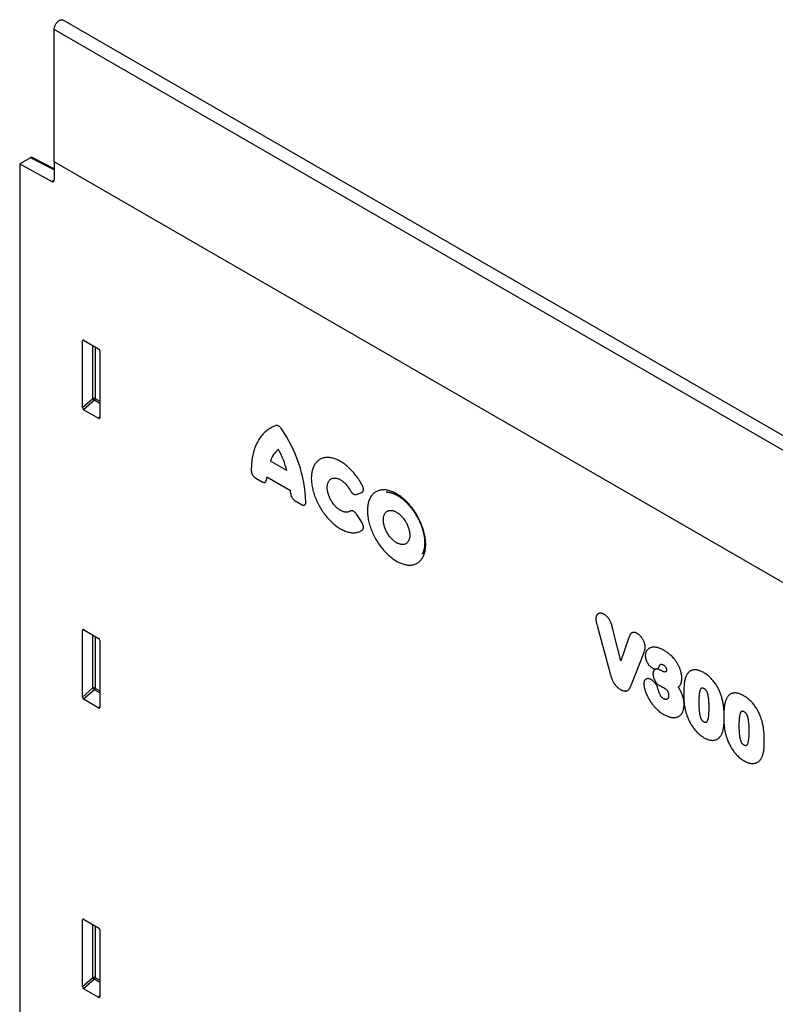
# Model space of a CAD drawing. Units: millimetres. Extents: x 150 to 4200, y 0 to 2920.
# Drawn here: x 622 to 835, y 1252 to 1529 of the extents above; entities that cross this region are included whole.
import ezdxf

# ---------------------------------------------------------------- set-up
doc = ezdxf.new("R2010")
doc.units = ezdxf.units.MM
doc.header["$LTSCALE"] = 10
doc.layers.get('0').update_dxf_attribs({"color": 1})
doc.layers.add('3002582', color=7, linetype='Continuous')

# ---------------------------------------------------------------- blocks, each defined once
blk = doc.blocks.new('1068290-M_003_ISO_view')
for p, q in [((-210.27, 552.16), (-563.83, 756.26)), ((-566.39, 716.3), (-566.39, 753.55)), ((-212.84, 549.45), (-566.39, 753.55)), ((-573.09, 717.44), (-576.12, 715.7)), ((-566.39, 713.97), (-573.09, 717.44)), ((-566.39, 714.28), (-572.61, 717.5)), ((-576.12, 715.7), (-576.12, 372.64)), ((-576.12, 715.7), (-567.08, 710.76)), ((-566.39, 716.3), (-566.39, 711.17)), ((-300.66, 562.9), (-566.39, 716.3)), ((-300.66, 562.9), (-566.39, 716.3)), ((-567.08, 710.76), (-566.39, 711.15)), ((-557.94, 665.9), (-558.44, 665.78)), ((-558.44, 646.96), (-558.44, 665.78)), ((-558.09, 665.98), (-553.84, 663.53)), ((-555.45, 649.53), (-555.45, 664.46)), ((-554.81, 664.09), (-554.81, 649.5)), ((-553.49, 662.93), (-553.49, 644.1)), ((-558.44, 646.96), (-555.45, 649.53)), ((-555.02, 649.01), (-558.1, 646.35)), ((-553.49, 648.12), (-555.02, 649.01)), ((-554.81, 649.5), (-553.49, 648.73)), ((-553.82, 643.87), (-558.1, 646.35)), ((-553.82, 643.87), (-553.49, 644.37)), ((-500.75, 629.22), (-505.38, 631.89)), ((-509.49, 627.04), (-507.75, 626.04)), ((-506.42, 627.43), (-499.71, 623.56)), ((-481.13, 622.47), (-479.63, 623.01)), ((-498.38, 620.62), (-496.64, 619.62)), ((-479.63, 614.63), (-481.13, 616.9)), ((-557.94, 584.24), (-558.44, 584.13)), ((-558.44, 565.3), (-558.44, 584.13)), ((-558.09, 584.33), (-553.84, 581.87)), ((-413.1, 585.13), (-409.84, 573.01)), ((-406.54, 575.57), (-408.75, 584.35)), ((-555.45, 567.87), (-555.45, 582.81)), ((-554.81, 582.44), (-554.81, 567.84)), ((-553.49, 581.27), (-553.49, 562.45)), ((-404.32, 581.87), (-406.54, 575.57)), ((-403.37, 569.28), (-400.05, 577.69)), ((-394.8, 572.61), (-395.18, 572.82)), ((-558.44, 565.3), (-555.45, 567.87)), ((-555.02, 567.35), (-558.1, 564.69)), ((-553.49, 566.47), (-555.02, 567.35)), ((-554.81, 567.84), (-553.49, 567.08)), ((-553.82, 562.22), (-558.1, 564.69)), ((-553.82, 562.22), (-553.49, 562.71)), ((-377.42, 559.66), (-377.42, 559.48)), ((-558.09, 502.68), (-553.84, 500.22)), ((-557.94, 502.59), (-558.44, 502.47)), ((-558.44, 483.65), (-558.44, 502.47)), ((-555.45, 486.22), (-555.45, 501.15)), ((-554.81, 500.78), (-554.81, 486.19)), ((-553.49, 499.62), (-553.49, 480.79)), ((-558.44, 483.65), (-555.45, 486.22)), ((-554.81, 486.19), (-553.49, 485.42)), ((-555.02, 485.7), (-558.1, 483.04)), ((-553.49, 484.82), (-555.02, 485.7)), ((-553.82, 480.57), (-558.1, 483.04)), ((-553.82, 480.57), (-553.49, 481.06))]:
    blk.add_line(p, q)
at = {"flags": 128}
for points in [[(-566.39, 753.55), (-566.39, 753.7), (-566.37, 753.86), (-566.34, 754.02), (-566.31, 754.18), (-566.26, 754.35), (-566.2, 754.51), (-566.13, 754.67), (-566.06, 754.84), (-565.97, 755), (-565.88, 755.15), (-565.78, 755.3), (-565.68, 755.44), (-565.57, 755.58), (-565.45, 755.71), (-565.33, 755.83), (-565.21, 755.94), (-565.08, 756.03), (-564.95, 756.12), (-564.83, 756.19), (-564.7, 756.25), (-564.57, 756.3), (-564.45, 756.33), (-564.33, 756.36), (-564.21, 756.36), (-564.1, 756.35), (-564, 756.33), (-563.9, 756.3), (-563.83, 756.26)], [(-503.87, 641.87), (-504.21, 641.75), (-504.55, 641.61), (-504.88, 641.45), (-505.2, 641.28), (-505.52, 641.1), (-505.83, 640.91), (-506.13, 640.7), (-506.42, 640.48), (-506.7, 640.25), (-506.98, 640), (-507.24, 639.74), (-507.5, 639.47), (-507.75, 639.19), (-507.99, 638.89), (-508.22, 638.59), (-508.44, 638.27), (-508.66, 637.94), (-508.86, 637.59), (-509.05, 637.24), (-509.24, 636.88), (-509.41, 636.5), (-509.57, 636.12), (-509.73, 635.72), (-509.87, 635.32), (-510, 634.91), (-510.12, 634.48), (-510.24, 634.05), (-510.34, 633.6), (-510.43, 633.15), (-510.51, 632.69), (-510.58, 632.23), (-510.64, 631.75), (-510.69, 631.27), (-510.72, 630.77), (-510.75, 630.28), (-510.77, 629.77), (-510.77, 629.26)], [(-479.48, 625.06), (-479.68, 625.42), (-479.89, 625.78), (-480.1, 626.14), (-480.33, 626.49), (-480.55, 626.84), (-480.79, 627.18), (-481.03, 627.51), (-481.28, 627.84), (-481.53, 628.16), (-481.79, 628.47), (-482.05, 628.77), (-482.32, 629.07), (-482.59, 629.35), (-482.86, 629.63), (-483.14, 629.9), (-483.42, 630.16), (-483.71, 630.41), (-484, 630.65), (-484.28, 630.88), (-484.58, 631.09), (-484.87, 631.3), (-485.16, 631.49), (-485.45, 631.67), (-485.75, 631.85), (-486.04, 632), (-486.34, 632.15), (-486.63, 632.28), (-486.92, 632.4), (-487.21, 632.51), (-487.5, 632.6), (-487.78, 632.68), (-488.06, 632.75), (-488.34, 632.81), (-488.62, 632.85), (-488.89, 632.87), (-489.16, 632.89), (-489.42, 632.89), (-489.68, 632.88), (-489.93, 632.85), (-490.18, 632.81), (-490.42, 632.75), (-490.65, 632.69), (-490.88, 632.61), (-491.11, 632.51), (-491.32, 632.41), (-491.53, 632.29), (-491.73, 632.15), (-491.92, 632.01), (-492.11, 631.85), (-492.28, 631.68), (-492.45, 631.5), (-492.61, 631.31), (-492.76, 631.1), (-492.9, 630.88), (-493.03, 630.66), (-493.16, 630.42), (-493.27, 630.17), (-493.37, 629.91), (-493.46, 629.64), (-493.55, 629.37), (-493.62, 629.08), (-493.68, 628.78), (-493.73, 628.48), (-493.78, 628.17), (-493.81, 627.85), (-493.83, 627.52), (-493.84, 627.19), (-493.84, 626.85), (-493.83, 626.5), (-493.81, 626.15), (-493.78, 625.8), (-493.73, 625.44), (-493.68, 625.07), (-493.62, 624.71), (-493.55, 624.34), (-493.46, 623.96), (-493.37, 623.59), (-493.27, 623.21), (-493.16, 622.83), (-493.03, 622.45), (-492.9, 622.07), (-492.76, 621.69), (-492.61, 621.31), (-492.45, 620.94), (-492.28, 620.56), (-492.11, 620.19), (-491.92, 619.82), (-491.73, 619.45), (-491.53, 619.09), (-491.32, 618.73), (-491.11, 618.37), (-490.88, 618.02), (-490.65, 617.68), (-490.42, 617.34), (-490.18, 617), (-489.93, 616.68), (-489.68, 616.36), (-489.42, 616.05), (-489.16, 615.74), (-488.89, 615.45), (-488.62, 615.16), (-488.34, 614.89), (-488.06, 614.62), (-487.78, 614.36), (-487.5, 614.11), (-487.21, 613.87), (-486.92, 613.65), (-486.63, 613.43), (-486.34, 613.23), (-486.04, 613.03), (-485.75, 612.85), (-485.45, 612.68), (-485.16, 612.53), (-484.87, 612.38), (-484.58, 612.25), (-484.28, 612.13), (-484, 612.03), (-483.71, 611.93), (-483.42, 611.85), (-483.14, 611.79), (-482.86, 611.73), (-482.59, 611.7), (-482.32, 611.67), (-482.05, 611.66), (-481.79, 611.66), (-481.53, 611.67), (-481.28, 611.7), (-481.03, 611.74), (-480.79, 611.8), (-480.55, 611.87), (-480.33, 611.95), (-480.1, 612.04), (-479.89, 612.15), (-479.68, 612.27), (-479.48, 612.4)], [(-482.88, 617.76), (-483.02, 617.68), (-483.16, 617.61), (-483.32, 617.55), (-483.48, 617.5), (-483.64, 617.47), (-483.81, 617.46), (-483.99, 617.45), (-484.17, 617.46), (-484.36, 617.49), (-484.54, 617.52), (-484.74, 617.57), (-484.93, 617.64), (-485.13, 617.72), (-485.32, 617.81), (-485.52, 617.91), (-485.72, 618.02), (-485.92, 618.15), (-486.12, 618.29), (-486.31, 618.44), (-486.51, 618.6), (-486.7, 618.77), (-486.89, 618.95), (-487.07, 619.14), (-487.25, 619.34), (-487.43, 619.55), (-487.6, 619.76), (-487.77, 619.99), (-487.92, 620.22), (-488.08, 620.45), (-488.22, 620.69), (-488.36, 620.94), (-488.49, 621.18), (-488.61, 621.43), (-488.73, 621.69), (-488.83, 621.94), (-488.93, 622.2), (-489.02, 622.46), (-489.09, 622.71), (-489.16, 622.97), (-489.22, 623.22), (-489.27, 623.47), (-489.3, 623.72), (-489.33, 623.96), (-489.35, 624.2), (-489.35, 624.43), (-489.35, 624.65), (-489.33, 624.87), (-489.3, 625.09), (-489.27, 625.29), (-489.22, 625.49), (-489.16, 625.67), (-489.09, 625.85), (-489.02, 626.02), (-488.93, 626.17), (-488.83, 626.32), (-488.73, 626.45), (-488.61, 626.57), (-488.49, 626.68), (-488.36, 626.78), (-488.22, 626.87), (-488.08, 626.94), (-487.92, 626.99), (-487.77, 627.04), (-487.6, 627.07), (-487.43, 627.09), (-487.25, 627.09), (-487.07, 627.08), (-486.89, 627.06), (-486.7, 627.02), (-486.51, 626.97), (-486.31, 626.91), (-486.12, 626.84), (-485.92, 626.75), (-485.72, 626.64), (-485.52, 626.53), (-485.32, 626.4), (-485.13, 626.27), (-484.93, 626.12), (-484.74, 625.96), (-484.54, 625.79), (-484.36, 625.6), (-484.17, 625.41), (-483.99, 625.22), (-483.81, 625.01), (-483.64, 624.79), (-483.48, 624.57), (-483.32, 624.34), (-483.16, 624.11), (-483.02, 623.87), (-482.88, 623.62)], [(-461.57, 608.39), (-461.57, 608.73), (-461.59, 609.08), (-461.61, 609.43), (-461.65, 609.79), (-461.7, 610.15), (-461.75, 610.52), (-461.82, 610.88), (-461.9, 611.26), (-461.99, 611.63), (-462.08, 612.01), (-462.19, 612.38), (-462.31, 612.76), (-462.44, 613.14), (-462.57, 613.52), (-462.72, 613.9), (-462.87, 614.28), (-463.03, 614.65), (-463.21, 615.03), (-463.39, 615.4), (-463.57, 615.77), (-463.77, 616.13), (-463.97, 616.49), (-464.19, 616.85), (-464.4, 617.2), (-464.63, 617.55), (-464.86, 617.89), (-465.1, 618.23), (-465.34, 618.56), (-465.59, 618.88), (-465.85, 619.2), (-466.11, 619.5), (-466.37, 619.8), (-466.64, 620.09), (-466.92, 620.38), (-467.19, 620.65), (-467.47, 620.91), (-467.76, 621.16), (-468.04, 621.41), (-468.33, 621.64), (-468.62, 621.86), (-468.91, 622.07), (-469.2, 622.27), (-469.5, 622.46), (-469.79, 622.63), (-470.08, 622.8), (-470.38, 622.95), (-470.67, 623.09), (-470.96, 623.21), (-471.25, 623.33), (-471.54, 623.43), (-471.82, 623.51), (-472.11, 623.59), (-472.39, 623.65), (-472.66, 623.69), (-472.94, 623.73), (-473.21, 623.75), (-473.47, 623.75), (-473.73, 623.75), (-473.99, 623.73), (-474.24, 623.69), (-474.48, 623.64), (-474.72, 623.58), (-474.95, 623.51), (-475.17, 623.42), (-475.39, 623.32), (-475.6, 623.21), (-475.81, 623.08), (-476, 622.94), (-476.19, 622.79), (-476.37, 622.63), (-476.54, 622.45), (-476.71, 622.26), (-476.86, 622.07), (-477.01, 621.85), (-477.14, 621.63), (-477.27, 621.4), (-477.39, 621.16), (-477.49, 620.9), (-477.59, 620.64), (-477.68, 620.37), (-477.76, 620.09), (-477.83, 619.79), (-477.88, 619.49), (-477.93, 619.19), (-477.97, 618.87), (-477.99, 618.55), (-478.01, 618.22), (-478.01, 617.88), (-478.01, 617.54), (-477.99, 617.19), (-477.97, 616.84), (-477.93, 616.48), (-477.88, 616.12), (-477.83, 615.76), (-477.76, 615.39), (-477.68, 615.02), (-477.59, 614.64), (-477.49, 614.27), (-477.39, 613.89), (-477.27, 613.51), (-477.14, 613.13), (-477.01, 612.75), (-476.86, 612.37), (-476.71, 612), (-476.54, 611.62), (-476.37, 611.25), (-476.19, 610.87), (-476, 610.51), (-475.81, 610.14), (-475.6, 609.78), (-475.39, 609.42), (-475.17, 609.07), (-474.95, 608.72), (-474.72, 608.38), (-474.48, 608.04), (-474.24, 607.71), (-473.99, 607.39), (-473.73, 607.08), (-473.47, 606.77), (-473.21, 606.47), (-472.94, 606.18), (-472.66, 605.9), (-472.39, 605.62), (-472.11, 605.36), (-471.82, 605.11), (-471.54, 604.87), (-471.25, 604.63), (-470.96, 604.41), (-470.67, 604.2), (-470.38, 604), (-470.08, 603.81), (-469.79, 603.64), (-469.5, 603.48), (-469.2, 603.32), (-468.91, 603.19), (-468.62, 603.06), (-468.33, 602.95), (-468.04, 602.85), (-467.76, 602.76), (-467.47, 602.69), (-467.19, 602.63), (-466.92, 602.58), (-466.64, 602.55), (-466.37, 602.53), (-466.11, 602.52), (-465.85, 602.53), (-465.59, 602.55), (-465.34, 602.58), (-465.1, 602.63), (-464.86, 602.69), (-464.63, 602.76), (-464.4, 602.85), (-464.19, 602.95), (-463.97, 603.06), (-463.77, 603.19), (-463.57, 603.33), (-463.39, 603.48), (-463.21, 603.64), (-463.03, 603.82), (-462.87, 604.01), (-462.72, 604.21), (-462.57, 604.42), (-462.44, 604.64), (-462.31, 604.87), (-462.19, 605.12), (-462.08, 605.37), (-461.99, 605.63), (-461.9, 605.91), (-461.82, 606.19), (-461.75, 606.48), (-461.7, 606.78), (-461.65, 607.09), (-461.61, 607.4), (-461.59, 607.72), (-461.57, 608.05), (-461.57, 608.39)], [(-466.05, 610.98), (-466.06, 610.75), (-466.08, 610.53), (-466.1, 610.32), (-466.14, 610.12), (-466.19, 609.92), (-466.24, 609.74), (-466.31, 609.56), (-466.39, 609.39), (-466.48, 609.23), (-466.57, 609.09), (-466.68, 608.96), (-466.79, 608.83), (-466.91, 608.72), (-467.05, 608.63), (-467.18, 608.54), (-467.33, 608.47), (-467.48, 608.41), (-467.64, 608.37), (-467.81, 608.34), (-467.98, 608.32), (-468.16, 608.32), (-468.34, 608.33), (-468.52, 608.35), (-468.71, 608.39), (-468.9, 608.44), (-469.1, 608.5), (-469.29, 608.58), (-469.49, 608.67), (-469.69, 608.77), (-469.89, 608.88), (-470.09, 609.01), (-470.28, 609.15), (-470.48, 609.3), (-470.68, 609.46), (-470.87, 609.63), (-471.06, 609.81), (-471.24, 610), (-471.42, 610.2), (-471.6, 610.41), (-471.77, 610.62), (-471.94, 610.85), (-472.1, 611.08), (-472.25, 611.31), (-472.39, 611.55), (-472.53, 611.8), (-472.66, 612.04), (-472.79, 612.29), (-472.9, 612.55), (-473.01, 612.8), (-473.1, 613.06), (-473.19, 613.32), (-473.27, 613.57), (-473.33, 613.83), (-473.39, 614.08), (-473.44, 614.33), (-473.48, 614.58), (-473.5, 614.82), (-473.52, 615.06), (-473.52, 615.29), (-473.52, 615.52), (-473.5, 615.74), (-473.48, 615.95), (-473.44, 616.15), (-473.39, 616.35), (-473.33, 616.54), (-473.27, 616.71), (-473.19, 616.88), (-473.1, 617.04), (-473.01, 617.18), (-472.9, 617.32), (-472.79, 617.44), (-472.66, 617.55), (-472.53, 617.65), (-472.39, 617.73), (-472.25, 617.8), (-472.1, 617.86), (-471.94, 617.9), (-471.77, 617.94), (-471.6, 617.95), (-471.42, 617.96), (-471.24, 617.95), (-471.06, 617.92), (-470.87, 617.89), (-470.68, 617.84), (-470.48, 617.77), (-470.28, 617.7), (-470.09, 617.61), (-469.89, 617.5), (-469.69, 617.39), (-469.49, 617.26), (-469.29, 617.12), (-469.1, 616.97), (-468.9, 616.81), (-468.71, 616.64), (-468.52, 616.46), (-468.34, 616.27), (-468.16, 616.07), (-467.98, 615.86), (-467.81, 615.65), (-467.64, 615.43), (-467.48, 615.2), (-467.33, 614.96), (-467.18, 614.72), (-467.05, 614.48), (-466.91, 614.23), (-466.79, 613.98), (-466.68, 613.72), (-466.57, 613.47), (-466.48, 613.21), (-466.39, 612.95), (-466.31, 612.7), (-466.24, 612.44), (-466.19, 612.19), (-466.14, 611.94), (-466.1, 611.69), (-466.08, 611.45), (-466.06, 611.21), (-466.05, 610.98)]]:
    blk.add_lwpolyline(points, dxfattribs=at)
for centre, radius, start, end in [((-566.82, 711.1), 0.434, 233.0502, 9.5582), ((-555.17, 648.8), 0.782, 62.9112, 111.3061), ((-553.51, 650.72), 2.28, 211.4131, 228.5485), ((-555.59, 649.53), 0.776, 317.3803, 357.2082), ((-534.11, 618.81), 38.78, 2.2841, 34.8021), ((-499.49, 630.13), 6.14, 125.6016, 163.3832), ((-524.34, 623.4), 24.29, 13.8639, 28.8686), ((-494.06, 626.07), 12.43, 173.7325, 177.116), ((-515.82, 621.97), 16.18, 2.771, 5.6093), ((-555.17, 567.15), 0.782, 62.9112, 111.3061), ((-553.51, 569.06), 2.28, 211.4131, 228.5485), ((-555.59, 567.88), 0.776, 317.3803, 357.2082), ((-555.17, 485.49), 0.782, 62.9112, 111.3061), ((-553.51, 487.41), 2.28, 211.4131, 228.5485), ((-555.59, 486.23), 0.776, 317.3803, 357.2082)]:
    blk.add_arc(centre, radius, start, end)
for centre, major_axis, ratio, start_param, end_param in [((-573.09, 716.63), (0.5, 0.867), 0.576993, 0.025938, 0.784969), ((-558.08, 665.56), (-0.258, 0.446), 0.560226, 5.512943, 7.053581), ((-553.85, 663.12), (-0.25, 0.433), 0.595062, 3.942156, 5.482794), ((-558.08, 646.78), (-0.218, 0.463), 0.616456, 0.91829, 2.415633), ((-553.85, 644.34), (-0.245, 0.492), 0.533247, 2.464789, 3.962133), ((-558.08, 583.91), (-0.258, 0.446), 0.560226, 5.512943, 7.053581), ((-553.85, 581.47), (-0.25, 0.433), 0.595062, 3.942156, 5.482794), ((-558.08, 565.13), (-0.218, 0.463), 0.616456, 0.91829, 2.415633), ((-553.85, 562.69), (-0.245, 0.492), 0.533247, 2.464789, 3.962133), ((-558.08, 502.26), (-0.258, 0.446), 0.560226, 5.512943, 7.053581), ((-553.85, 499.81), (-0.25, 0.433), 0.595062, 3.942156, 5.482794), ((-558.08, 483.47), (-0.218, 0.463), 0.616456, 0.91829, 2.415633), ((-553.85, 481.03), (-0.245, 0.492), 0.533247, 2.464789, 3.962133)]:
    blk.add_ellipse(centre, major_axis=major_axis, ratio=ratio, start_param=start_param, end_param=end_param)
for points, knots in [([(-502.26, 640.95), (-502.32, 641.03), (-502.44, 641.2), (-502.64, 641.42), (-502.85, 641.61), (-503.07, 641.76), (-503.28, 641.86), (-503.49, 641.91), (-503.69, 641.92), (-503.81, 641.89), (-503.87, 641.87)], [0, 0, 0, 0, 0.1262281, 0.2523919, 0.3790435, 0.5056642, 0.6255264, 0.7454143, 0.8726739, 1, 1, 1, 1]), ([(-510.77, 629.26), (-510.77, 629.17), (-510.76, 628.99), (-510.71, 628.74), (-510.65, 628.51), (-510.58, 628.32), (-510.48, 628.1), (-510.34, 627.87), (-510.18, 627.63), (-509.99, 627.43), (-509.81, 627.26), (-509.65, 627.13), (-509.54, 627.07), (-509.49, 627.04)], [0, 0, 0, 0, 0.11091, 0.221748, 0.29602, 0.370555, 0.444789, 0.547205, 0.649634, 0.74836, 0.84713, 0.923557, 1, 1, 1, 1]), ([(-507.75, 626.04), (-507.68, 626), (-507.53, 625.92), (-507.34, 625.86), (-507.18, 625.84), (-507.04, 625.85), (-506.91, 625.89), (-506.77, 625.96), (-506.65, 626.09), (-506.56, 626.25), (-506.5, 626.45), (-506.48, 626.61), (-506.47, 626.69)], [0, 0, 0, 0, 0.114342, 0.228614, 0.305155, 0.381966, 0.458472, 0.564791, 0.671126, 0.774535, 0.87799, 1, 1, 1, 1]), ([(-479.63, 623.01), (-479.58, 623.03), (-479.46, 623.08), (-479.34, 623.2), (-479.25, 623.33), (-479.2, 623.46), (-479.15, 623.62), (-479.13, 623.83), (-479.14, 624.07), (-479.19, 624.33), (-479.27, 624.58), (-479.36, 624.83), (-479.44, 624.98), (-479.48, 625.06)], [0, 0, 0, 0, 0.108237, 0.216398, 0.288914, 0.361688, 0.434162, 0.533322, 0.632492, 0.727499, 0.822548, 0.911258, 1, 1, 1, 1]), ([(-499.65, 622.76), (-499.65, 622.67), (-499.63, 622.49), (-499.57, 622.23), (-499.5, 622.01), (-499.42, 621.81), (-499.31, 621.6), (-499.17, 621.37), (-499, 621.15), (-498.81, 620.95), (-498.6, 620.76), (-498.45, 620.67), (-498.38, 620.62)], [0, 0, 0, 0, 0.1143132, 0.2285541, 0.3050803, 0.3818759, 0.4583678, 0.5645792, 0.6708075, 0.7742638, 0.877766, 1, 1, 1, 1]), ([(-482.88, 623.62), (-482.83, 623.53), (-482.72, 623.35), (-482.55, 623.13), (-482.4, 622.95), (-482.25, 622.82), (-482.09, 622.68), (-481.9, 622.56), (-481.69, 622.47), (-481.5, 622.43), (-481.31, 622.42), (-481.19, 622.46), (-481.13, 622.47)], [0, 0, 0, 0, 0.1149742, 0.2298749, 0.3068455, 0.3840874, 0.4610241, 0.5678328, 0.6746601, 0.7789384, 0.883263, 1, 1, 1, 1]), ([(-472.69, 623.16), (-472.64, 623.16), (-472.53, 623.16), (-472.34, 623.14), (-472.12, 623.12), (-471.89, 623.08), (-471.66, 623.03), (-471.42, 622.97), (-471.19, 622.9), (-470.94, 622.82), (-470.7, 622.72), (-470.45, 622.62), (-470.2, 622.5), (-469.95, 622.38), (-469.7, 622.24), (-469.44, 622.09), (-469.19, 621.94), (-468.93, 621.77), (-468.67, 621.59), (-468.42, 621.4), (-468.16, 621.2), (-467.91, 620.99), (-467.65, 620.77), (-467.4, 620.55), (-467.15, 620.31), (-466.9, 620.07), (-466.66, 619.81), (-466.42, 619.55), (-466.18, 619.28), (-465.94, 619.01), (-465.71, 618.72), (-465.48, 618.43), (-465.26, 618.13), (-465.04, 617.83), (-464.83, 617.52), (-464.62, 617.21), (-464.42, 616.89), (-464.23, 616.57), (-464.04, 616.24), (-463.86, 615.91), (-463.68, 615.58), (-463.51, 615.24), (-463.35, 614.9), (-463.2, 614.56), (-463.05, 614.22), (-462.91, 613.88), (-462.78, 613.54), (-462.66, 613.2), (-462.55, 612.85), (-462.44, 612.51), (-462.35, 612.17), (-462.26, 611.84), (-462.18, 611.5), (-462.11, 611.17), (-462.05, 610.84), (-461.99, 610.51), (-461.95, 610.19), (-461.91, 609.88), (-461.88, 609.57), (-461.87, 609.26), (-461.86, 609), (-461.86, 608.85), (-461.86, 608.8)], [0, 0, 0, 0, 0.010184, 0.027492, 0.044664, 0.061727, 0.078702, 0.095609, 0.112464, 0.129282, 0.146073, 0.162848, 0.179614, 0.196377, 0.21314, 0.229909, 0.246685, 0.263472, 0.280272, 0.297084, 0.313911, 0.330752, 0.347608, 0.364478, 0.381362, 0.398259, 0.415169, 0.432091, 0.449024, 0.465968, 0.48292, 0.499881, 0.516849, 0.533824, 0.550803, 0.567787, 0.584774, 0.601764, 0.618754, 0.635745, 0.652734, 0.66972, 0.686704, 0.703682, 0.720656, 0.737622, 0.754581, 0.771532, 0.788472, 0.805402, 0.822321, 0.839227, 0.856119, 0.872998, 0.889861, 0.90671, 0.923542, 0.940358, 0.957159, 0.973944, 0.990714, 1, 1, 1, 1]), ([(-496.64, 619.62), (-496.56, 619.58), (-496.41, 619.5), (-496.22, 619.44), (-496.06, 619.43), (-495.92, 619.43), (-495.79, 619.47), (-495.65, 619.54), (-495.53, 619.67), (-495.44, 619.83), (-495.39, 620.01), (-495.36, 620.18), (-495.36, 620.3), (-495.36, 620.36)], [0, 0, 0, 0, 0.11089, 0.221706, 0.295968, 0.370494, 0.444718, 0.547045, 0.649386, 0.748139, 0.846937, 0.92346, 1, 1, 1, 1]), ([(-481.13, 616.9), (-481.19, 616.98), (-481.31, 617.15), (-481.49, 617.35), (-481.66, 617.51), (-481.81, 617.63), (-481.97, 617.73), (-482.16, 617.82), (-482.36, 617.87), (-482.55, 617.88), (-482.72, 617.85), (-482.82, 617.79), (-482.88, 617.76)], [0, 0, 0, 0, 0.115046, 0.230022, 0.307029, 0.384307, 0.46128, 0.568344, 0.675425, 0.779583, 0.883789, 1, 1, 1, 1]), ([(-479.48, 612.4), (-479.44, 612.44), (-479.34, 612.52), (-479.24, 612.68), (-479.18, 612.83), (-479.15, 612.99), (-479.13, 613.17), (-479.14, 613.4), (-479.19, 613.66), (-479.27, 613.92), (-479.37, 614.17), (-479.49, 614.41), (-479.59, 614.55), (-479.63, 614.63)], [0, 0, 0, 0, 0.1082858, 0.2164987, 0.2890353, 0.36183, 0.4343243, 0.5337361, 0.6331564, 0.7281127, 0.8231109, 0.9115386, 1, 1, 1, 1]), ([(-461.86, 608.8), (-461.86, 608.75), (-461.86, 608.6), (-461.87, 608.36), (-461.88, 608.08), (-461.91, 607.8), (-461.94, 607.54), (-461.99, 607.28), (-462.04, 607.03), (-462.09, 606.79), (-462.16, 606.56), (-462.23, 606.34), (-462.31, 606.13), (-462.4, 605.92), (-462.48, 605.75), (-462.53, 605.66), (-462.55, 605.63)], [0, 0, 0, 0, 0.039929, 0.116162, 0.192346, 0.268504, 0.344654, 0.420814, 0.497012, 0.573286, 0.649678, 0.726244, 0.803045, 0.880157, 0.957668, 1, 1, 1, 1]), ([(-411.25, 588.64), (-411.31, 588.67), (-411.42, 588.73), (-411.62, 588.82), (-411.85, 588.9), (-412.09, 588.95), (-412.32, 588.97), (-412.54, 588.94), (-412.74, 588.88), (-412.93, 588.78), (-413.09, 588.66), (-413.24, 588.5), (-413.35, 588.31), (-413.44, 588.1), (-413.5, 587.87), (-413.53, 587.64), (-413.54, 587.48), (-413.54, 587.42)], [0, 0, 0, 0, 0.04908, 0.098133, 0.17042, 0.242957, 0.315231, 0.38721, 0.459434, 0.531466, 0.603, 0.674722, 0.746207, 0.814081, 0.882208, 0.950129, 1, 1, 1, 1]), ([(-413.54, 587.42), (-413.54, 587.33), (-413.53, 587.16), (-413.5, 586.85), (-413.44, 586.48), (-413.36, 586.1), (-413.27, 585.77), (-413.19, 585.46), (-413.13, 585.25), (-413.1, 585.13)], [0, 0, 0, 0, 0.11932, 0.238553, 0.421733, 0.605019, 0.727026, 0.849066, 1, 1, 1, 1]), ([(-408.75, 584.35), (-408.79, 584.52), (-408.87, 584.85), (-409.01, 585.35), (-409.14, 585.78), (-409.26, 586.13), (-409.37, 586.4), (-409.48, 586.68), (-409.62, 586.94), (-409.76, 587.2), (-409.93, 587.44), (-410.1, 587.67), (-410.29, 587.88), (-410.49, 588.08), (-410.68, 588.25), (-410.88, 588.39), (-411.06, 588.52), (-411.19, 588.6), (-411.25, 588.64)], [0, 0, 0, 0, 0.101426, 0.202853, 0.304183, 0.359929, 0.415801, 0.471529, 0.527078, 0.581311, 0.635729, 0.689962, 0.743923, 0.798029, 0.852018, 0.901283, 0.950641, 1, 1, 1, 1]), ([(-401.88, 583.23), (-401.94, 583.26), (-402.05, 583.32), (-402.24, 583.41), (-402.45, 583.49), (-402.69, 583.55), (-402.92, 583.57), (-403.14, 583.55), (-403.35, 583.47), (-403.54, 583.37), (-403.71, 583.22), (-403.85, 583.04), (-403.97, 582.8), (-404.09, 582.52), (-404.2, 582.2), (-404.28, 581.98), (-404.32, 581.87)], [0, 0, 0, 0, 0.045001, 0.089974, 0.154455, 0.219129, 0.283571, 0.355083, 0.426963, 0.498636, 0.569984, 0.641605, 0.713033, 0.808655, 0.904326, 1, 1, 1, 1]), ([(-399.63, 579.43), (-399.64, 579.55), (-399.65, 579.77), (-399.71, 580.1), (-399.8, 580.43), (-399.91, 580.76), (-400.05, 581.08), (-400.2, 581.4), (-400.39, 581.72), (-400.6, 582.03), (-400.83, 582.32), (-401.07, 582.6), (-401.33, 582.84), (-401.55, 583.02), (-401.74, 583.14), (-401.83, 583.2), (-401.88, 583.23)], [0, 0, 0, 0, 0.085189, 0.15867, 0.232472, 0.306039, 0.379467, 0.453099, 0.526477, 0.604814, 0.683149, 0.761117, 0.839367, 0.917308, 0.958643, 1, 1, 1, 1]), ([(-400.05, 577.69), (-400.01, 577.79), (-399.95, 577.97), (-399.85, 578.21), (-399.78, 578.44), (-399.71, 578.68), (-399.66, 578.94), (-399.64, 579.19), (-399.63, 579.36), (-399.63, 579.43)], [0, 0, 0, 0, 0.192556, 0.330548, 0.468498, 0.608958, 0.749491, 0.889675, 1, 1, 1, 1]), ([(-394.25, 578.42), (-394.41, 578.5), (-394.71, 578.67), (-395.17, 578.89), (-395.61, 579.07), (-396.01, 579.2), (-396.4, 579.29), (-396.77, 579.35), (-397.13, 579.38), (-397.49, 579.37), (-397.83, 579.31), (-398.16, 579.22), (-398.47, 579.07), (-398.73, 578.91), (-398.95, 578.73), (-399.12, 578.54), (-399.27, 578.33), (-399.4, 578.08), (-399.51, 577.8), (-399.59, 577.49), (-399.62, 577.21), (-399.63, 577.04), (-399.63, 576.99)], [0, 0, 0, 0, 0.062804, 0.1256265, 0.1883585, 0.2424859, 0.2967985, 0.351154, 0.4054286, 0.459524, 0.5158986, 0.5724723, 0.6290504, 0.6854309, 0.7267783, 0.7682513, 0.8096902, 0.8509908, 0.894349, 0.9378215, 0.9811344, 1, 1, 1, 1]), ([(-389.31, 570.68), (-389.31, 570.78), (-389.32, 570.98), (-389.34, 571.29), (-389.38, 571.63), (-389.45, 572.02), (-389.55, 572.44), (-389.68, 572.87), (-389.83, 573.3), (-390.01, 573.74), (-390.22, 574.17), (-390.45, 574.59), (-390.71, 575.01), (-390.98, 575.42), (-391.27, 575.81), (-391.6, 576.22), (-391.96, 576.62), (-392.37, 577.02), (-392.78, 577.38), (-393.17, 577.7), (-393.55, 577.97), (-393.9, 578.2), (-394.14, 578.34), (-394.25, 578.42)], [0, 0, 0, 0, 0.0352466, 0.0704987, 0.1056966, 0.1511988, 0.1968542, 0.2424921, 0.2879703, 0.3347074, 0.3816271, 0.4285751, 0.4753511, 0.5236936, 0.5720988, 0.620423, 0.678602, 0.7369752, 0.7953999, 0.8536493, 0.9024048, 0.9512084, 1, 1, 1, 1]), ([(-399.63, 576.99), (-399.63, 576.93), (-399.62, 576.8), (-399.61, 576.59), (-399.57, 576.35), (-399.51, 576.07), (-399.42, 575.79), (-399.31, 575.51), (-399.18, 575.24), (-399.05, 574.99), (-398.91, 574.77), (-398.76, 574.55), (-398.58, 574.32), (-398.38, 574.1), (-398.17, 573.89), (-397.94, 573.71), (-397.78, 573.6), (-397.7, 573.55)], [0, 0, 0, 0, 0.050938, 0.101845, 0.171597, 0.241569, 0.311307, 0.380949, 0.450817, 0.52048, 0.575261, 0.630047, 0.701798, 0.773752, 0.845426, 0.922621, 1, 1, 1, 1]), ([(-409.84, 573.01), (-409.78, 572.77), (-409.67, 572.38), (-409.52, 571.82), (-409.39, 571.35), (-409.23, 570.88), (-409.07, 570.46), (-408.91, 570.09), (-408.75, 569.77), (-408.58, 569.45), (-408.38, 569.14), (-408.16, 568.83), (-407.92, 568.53), (-407.66, 568.24), (-407.37, 567.97), (-407.06, 567.73), (-406.8, 567.56), (-406.65, 567.47), (-406.6, 567.44)], [0, 0, 0, 0, 0.113696, 0.187198, 0.260794, 0.334258, 0.407579, 0.458931, 0.510463, 0.561953, 0.613247, 0.669188, 0.725269, 0.781164, 0.843842, 0.906745, 0.96952, 1, 1, 1, 1]), ([(-397.7, 573.55), (-397.67, 573.53), (-397.58, 573.49), (-397.45, 573.42), (-397.29, 573.34), (-397.13, 573.28), (-396.98, 573.24), (-396.84, 573.21), (-396.75, 573.2), (-396.7, 573.19)], [0, 0, 0, 0, 0.092529, 0.246484, 0.400387, 0.556208, 0.712015, 0.855664, 1, 1, 1, 1]), ([(-396.7, 573.19), (-396.75, 573.17), (-396.86, 573.14), (-396.98, 573.06), (-397.09, 572.97), (-397.18, 572.86), (-397.26, 572.75), (-397.32, 572.61), (-397.38, 572.45), (-397.42, 572.27), (-397.44, 572.08), (-397.44, 571.94), (-397.45, 571.87)], [0, 0, 0, 0, 0.111291, 0.223724, 0.314007, 0.404283, 0.497421, 0.590555, 0.691361, 0.792179, 0.896039, 1, 1, 1, 1]), ([(-396.3, 573.23), (-396.3, 573.23), (-396.37, 573.22), (-396.5, 573.21), (-396.63, 573.2), (-396.7, 573.19), (-396.7, 573.19)], [0, 0, 0, 0, 0.018736, 0.499537, 0.980397, 1, 1, 1, 1]), ([(-396.3, 573.23), (-396.27, 573.24), (-396.21, 573.27), (-396.12, 573.33), (-396.04, 573.4), (-395.99, 573.45), (-395.97, 573.48)], [0, 0, 0, 0, 0.245701, 0.493436, 0.746321, 1, 1, 1, 1]), ([(-395.18, 572.82), (-395.29, 572.88), (-395.45, 572.97), (-395.67, 573.07), (-395.86, 573.14), (-396.07, 573.2), (-396.23, 573.22), (-396.3, 573.23)], [0, 0, 0, 0, 0.283799, 0.426794, 0.569781, 0.78382, 1, 1, 1, 1]), ([(-395.97, 573.48), (-395.93, 573.55), (-395.85, 573.7), (-395.73, 573.95), (-395.59, 574.21), (-395.46, 574.39), (-395.37, 574.5), (-395.32, 574.55), (-395.25, 574.58), (-395.15, 574.59), (-395.04, 574.58), (-394.94, 574.54), (-394.81, 574.5), (-394.68, 574.43), (-394.58, 574.38), (-394.53, 574.35)], [0, 0, 0, 0, 0.111084, 0.25747, 0.403824, 0.549849, 0.587761, 0.625655, 0.663101, 0.722572, 0.770435, 0.818583, 0.866706, 0.933316, 1, 1, 1, 1]), ([(-393.63, 572.98), (-393.64, 572.93), (-393.64, 572.81), (-393.66, 572.67), (-393.7, 572.56), (-393.76, 572.48), (-393.83, 572.43), (-393.91, 572.4), (-394.01, 572.38), (-394.13, 572.37), (-394.27, 572.39), (-394.42, 572.43), (-394.61, 572.5), (-394.74, 572.57), (-394.8, 572.61)], [0, 0, 0, 0, 0.089854, 0.179313, 0.245037, 0.310511, 0.375268, 0.440105, 0.497618, 0.585974, 0.6747, 0.763227, 0.881423, 1, 1, 1, 1]), ([(-394.53, 574.35), (-394.48, 574.32), (-394.39, 574.27), (-394.26, 574.18), (-394.14, 574.07), (-394.02, 573.95), (-393.91, 573.81), (-393.82, 573.66), (-393.75, 573.52), (-393.69, 573.37), (-393.65, 573.23), (-393.64, 573.1), (-393.63, 573.02), (-393.63, 572.98)], [0, 0, 0, 0, 0.103554, 0.206949, 0.302333, 0.397717, 0.493634, 0.58969, 0.674308, 0.758896, 0.844518, 0.930257, 1, 1, 1, 1]), ([(-383.14, 572.2), (-383.24, 572.26), (-383.43, 572.37), (-383.76, 572.53), (-384.12, 572.69), (-384.5, 572.82), (-384.88, 572.92), (-385.24, 572.98), (-385.6, 573.01), (-385.96, 572.99), (-386.3, 572.93), (-386.62, 572.82), (-386.91, 572.67), (-387.19, 572.48), (-387.44, 572.26), (-387.66, 571.99), (-387.85, 571.72), (-388.01, 571.44), (-388.09, 571.26), (-388.13, 571.17)], [0, 0, 0, 0, 0.045999, 0.091982, 0.152231, 0.212724, 0.273275, 0.333718, 0.393926, 0.456775, 0.519846, 0.582926, 0.645786, 0.708918, 0.772234, 0.835583, 0.898761, 0.94937, 1, 1, 1, 1]), ([(-378.15, 565.56), (-378.19, 565.68), (-378.27, 565.91), (-378.42, 566.31), (-378.59, 566.76), (-378.81, 567.25), (-379.05, 567.74), (-379.31, 568.22), (-379.6, 568.7), (-379.91, 569.18), (-380.26, 569.65), (-380.62, 570.1), (-381, 570.52), (-381.39, 570.9), (-381.79, 571.26), (-382.2, 571.59), (-382.57, 571.85), (-382.88, 572.05), (-383.05, 572.15), (-383.14, 572.2)], [0, 0, 0, 0, 0.042787, 0.085566, 0.146443, 0.207541, 0.268684, 0.329724, 0.390552, 0.456344, 0.522367, 0.58837, 0.654136, 0.719937, 0.78594, 0.851952, 0.917765, 0.958878, 1, 1, 1, 1]), ([(-397.84, 570.18), (-397.92, 570.22), (-398.07, 570.3), (-398.29, 570.41), (-398.52, 570.47), (-398.75, 570.51), (-398.97, 570.51), (-399.17, 570.48), (-399.36, 570.41), (-399.53, 570.31), (-399.69, 570.16), (-399.81, 569.98), (-399.91, 569.77), (-399.97, 569.55), (-400.01, 569.34), (-400.02, 569.14), (-400.03, 569.03), (-400.03, 568.97)], [0, 0, 0, 0, 0.065439, 0.130774, 0.201099, 0.27166, 0.342023, 0.412479, 0.483187, 0.553672, 0.630347, 0.707023, 0.775163, 0.84352, 0.911659, 0.955819, 1, 1, 1, 1]), ([(-396.17, 568.05), (-396.2, 568.12), (-396.25, 568.27), (-396.33, 568.45), (-396.42, 568.64), (-396.52, 568.82), (-396.67, 569.05), (-396.83, 569.27), (-396.99, 569.46), (-397.17, 569.65), (-397.38, 569.84), (-397.61, 570.02), (-397.76, 570.13), (-397.84, 570.18)], [0, 0, 0, 0, 0.08644, 0.172706, 0.202669, 0.297481, 0.392667, 0.487606, 0.572404, 0.657185, 0.771071, 0.885564, 1, 1, 1, 1]), ([(-397.45, 571.87), (-397.45, 571.8), (-397.44, 571.65), (-397.42, 571.41), (-397.38, 571.15), (-397.31, 570.89), (-397.23, 570.62), (-397.12, 570.36), (-396.99, 570.1), (-396.85, 569.85), (-396.7, 569.62), (-396.53, 569.39), (-396.34, 569.18), (-396.14, 568.98), (-395.92, 568.78), (-395.68, 568.61), (-395.51, 568.5), (-395.43, 568.45)], [0, 0, 0, 0, 0.061666, 0.123259, 0.188101, 0.25314, 0.317968, 0.382852, 0.447929, 0.512785, 0.574074, 0.635364, 0.703264, 0.771402, 0.83939, 0.919624, 1, 1, 1, 1]), ([(-390.31, 568.15), (-390.23, 568.21), (-390.09, 568.33), (-389.9, 568.55), (-389.72, 568.79), (-389.58, 569.07), (-389.47, 569.39), (-389.39, 569.73), (-389.34, 570.1), (-389.32, 570.42), (-389.31, 570.62), (-389.31, 570.68)], [0, 0, 0, 0, 0.116389, 0.232752, 0.351883, 0.470931, 0.58762, 0.704366, 0.824705, 0.945121, 1, 1, 1, 1]), ([(-388.13, 571.17), (-388.18, 571.05), (-388.29, 570.77), (-388.42, 570.31), (-388.53, 569.79), (-388.62, 569.18), (-388.7, 568.49), (-388.76, 567.7), (-388.79, 566.88), (-388.79, 566.32), (-388.79, 566.04)], [0, 0, 0, 0, 0.0862, 0.19245, 0.298838, 0.405191, 0.551453, 0.697737, 0.848859, 1, 1, 1, 1]), ([(-406.6, 567.44), (-406.51, 567.39), (-406.35, 567.3), (-406.07, 567.17), (-405.79, 567.08), (-405.49, 567.02), (-405.21, 567.01), (-404.94, 567.05), (-404.69, 567.14), (-404.47, 567.26), (-404.28, 567.43), (-404.12, 567.62), (-403.98, 567.84), (-403.85, 568.08), (-403.73, 568.33), (-403.58, 568.73), (-403.46, 569.05), (-403.37, 569.28)], [0, 0, 0, 0, 0.051404, 0.102756, 0.16562, 0.228695, 0.29155, 0.355963, 0.420589, 0.484996, 0.543983, 0.603122, 0.6622, 0.723798, 0.785448, 0.847092, 1, 1, 1, 1]), ([(-400.03, 568.97), (-400.02, 568.88), (-400.01, 568.68), (-399.98, 568.35), (-399.9, 567.97), (-399.8, 567.59), (-399.69, 567.2), (-399.55, 566.78), (-399.37, 566.32), (-399.16, 565.83), (-398.93, 565.34), (-398.67, 564.86), (-398.4, 564.4), (-398.11, 563.95), (-397.81, 563.53), (-397.5, 563.12), (-397.17, 562.72), (-396.83, 562.34), (-396.48, 561.97), (-396.12, 561.64), (-395.74, 561.31), (-395.33, 560.99), (-394.9, 560.7), (-394.6, 560.52), (-394.46, 560.43)], [0, 0, 0, 0, 0.026969, 0.064495, 0.102177, 0.140032, 0.177935, 0.215647, 0.263939, 0.312416, 0.360978, 0.409499, 0.45783, 0.504634, 0.551503, 0.598326, 0.645575, 0.692984, 0.740426, 0.787795, 0.83501, 0.889952, 0.944984, 1, 1, 1, 1]), ([(-394.45, 564.85), (-394.52, 564.89), (-394.65, 564.98), (-394.85, 565.13), (-395.02, 565.29), (-395.16, 565.46), (-395.27, 565.62), (-395.34, 565.76), (-395.46, 566), (-395.61, 566.33), (-395.77, 566.76), (-395.92, 567.19), (-396.05, 567.62), (-396.13, 567.9), (-396.17, 568.05)], [0, 0, 0, 0, 0.074263, 0.148415, 0.211525, 0.274602, 0.316026, 0.357713, 0.399391, 0.518983, 0.638856, 0.759224, 0.879809, 1, 1, 1, 1]), ([(-395.43, 568.45), (-395.31, 568.39), (-395.15, 568.3), (-394.87, 568.18), (-394.63, 568.07), (-394.43, 567.96), (-394.34, 567.91)], [0, 0, 0, 0, 0.325233, 0.447108, 0.75319, 1, 1, 1, 1]), ([(-394.34, 567.91), (-394.28, 567.88), (-394.17, 567.81), (-394, 567.69), (-393.86, 567.57), (-393.72, 567.45), (-393.59, 567.3), (-393.45, 567.13), (-393.33, 566.93), (-393.22, 566.71), (-393.14, 566.48), (-393.08, 566.24), (-393.05, 566.01), (-393.04, 565.82), (-393.04, 565.71), (-393.04, 565.66)], [0, 0, 0, 0, 0.0826296, 0.1651674, 0.230673, 0.296238, 0.3614962, 0.4398976, 0.5182521, 0.5985785, 0.6789484, 0.7735694, 0.8682744, 0.9341086, 1, 1, 1, 1]), ([(-388.67, 563.22), (-388.67, 563.34), (-388.68, 563.57), (-388.71, 563.97), (-388.77, 564.43), (-388.88, 564.94), (-389.02, 565.47), (-389.2, 565.98), (-389.4, 566.48), (-389.63, 566.97), (-389.88, 567.44), (-390.11, 567.84), (-390.25, 568.07), (-390.31, 568.15)], [0, 0, 0, 0, 0.075794, 0.151544, 0.254067, 0.357064, 0.460039, 0.562533, 0.658943, 0.755682, 0.852471, 0.948949, 1, 1, 1, 1]), ([(-384.43, 563.83), (-384.43, 563.87), (-384.43, 564.09), (-384.42, 564.5), (-384.4, 565.05), (-384.37, 565.59), (-384.33, 566.12), (-384.26, 566.55), (-384.2, 566.89), (-384.14, 567.14), (-384.07, 567.38), (-383.99, 567.58), (-383.89, 567.74), (-383.8, 567.84), (-383.7, 567.9), (-383.6, 567.92), (-383.49, 567.91), (-383.37, 567.88), (-383.24, 567.83), (-383.14, 567.77), (-383.09, 567.75)], [0, 0, 0, 0, 0.020295, 0.124568, 0.228957, 0.333297, 0.43751, 0.541636, 0.595868, 0.650199, 0.704402, 0.758458, 0.798703, 0.838852, 0.863627, 0.888427, 0.913189, 0.938052, 0.968977, 1, 1, 1, 1]), ([(-383.09, 567.75), (-383.04, 567.72), (-382.93, 567.65), (-382.77, 567.53), (-382.63, 567.39), (-382.51, 567.25), (-382.4, 567.08), (-382.3, 566.86), (-382.19, 566.6), (-382.1, 566.32), (-382.02, 566.02), (-381.96, 565.72), (-381.91, 565.42), (-381.85, 564.99), (-381.79, 564.42), (-381.75, 563.72), (-381.73, 563.03), (-381.72, 562.58), (-381.72, 562.36)], [0, 0, 0, 0, 0.035803, 0.070536, 0.105232, 0.131818, 0.158389, 0.198937, 0.239603, 0.290368, 0.341295, 0.392463, 0.443724, 0.494769, 0.620934, 0.747239, 0.873667, 1, 1, 1, 1]), ([(-393.04, 565.66), (-393.04, 565.59), (-393.04, 565.46), (-393.06, 565.29), (-393.11, 565.14), (-393.17, 565.01), (-393.25, 564.88), (-393.37, 564.77), (-393.52, 564.69), (-393.66, 564.65), (-393.8, 564.64), (-393.94, 564.66), (-394.09, 564.69), (-394.23, 564.74), (-394.35, 564.8), (-394.42, 564.83), (-394.45, 564.85)], [0, 0, 0, 0, 0.077523, 0.154834, 0.222573, 0.290549, 0.358275, 0.45956, 0.560748, 0.629166, 0.697615, 0.767942, 0.838406, 0.908612, 0.954284, 1, 1, 1, 1]), ([(-388.79, 566.04), (-388.79, 565.84), (-388.79, 565.44), (-388.77, 564.88), (-388.74, 564.36), (-388.7, 563.89), (-388.65, 563.41), (-388.58, 562.94), (-388.51, 562.46), (-388.42, 562), (-388.31, 561.52), (-388.23, 561.2), (-388.19, 561.04)], [0, 0, 0, 0, 0.126866, 0.253821, 0.349173, 0.444514, 0.540211, 0.6359, 0.72663, 0.817365, 0.908667, 1, 1, 1, 1]), ([(-383.08, 558.29), (-383.13, 558.32), (-383.23, 558.38), (-383.37, 558.49), (-383.5, 558.61), (-383.61, 558.75), (-383.71, 558.9), (-383.8, 559.08), (-383.89, 559.27), (-383.97, 559.49), (-384.04, 559.73), (-384.11, 560), (-384.17, 560.29), (-384.24, 560.69), (-384.31, 561.21), (-384.37, 561.84), (-384.4, 562.45), (-384.42, 563.12), (-384.43, 563.57), (-384.43, 563.83)], [0, 0, 0, 0, 0.031684, 0.063305, 0.090412, 0.11747, 0.144287, 0.171198, 0.206638, 0.24218, 0.277683, 0.325832, 0.374054, 0.422256, 0.53141, 0.640701, 0.750114, 0.859437, 1, 1, 1, 1]), ([(-377.42, 561.49), (-377.43, 561.66), (-377.46, 562.01), (-377.51, 562.55), (-377.58, 563.09), (-377.67, 563.64), (-377.78, 564.19), (-377.91, 564.74), (-378.04, 565.2), (-378.13, 565.47), (-378.15, 565.56)], [0, 0, 0, 0, 0.133325, 0.268735, 0.404178, 0.539541, 0.6719, 0.804326, 0.936612, 1, 1, 1, 1]), ([(-376.82, 564.64), (-376.87, 564.51), (-376.96, 564.28), (-377.07, 563.9), (-377.16, 563.52), (-377.23, 563.12), (-377.31, 562.66), (-377.37, 562.11), (-377.4, 561.7), (-377.42, 561.49)], [0, 0, 0, 0, 0.134709, 0.258864, 0.383051, 0.508121, 0.633196, 0.816465, 1, 1, 1, 1]), ([(-371.82, 565.67), (-371.92, 565.73), (-372.12, 565.84), (-372.45, 566), (-372.8, 566.16), (-373.19, 566.29), (-373.56, 566.39), (-373.93, 566.45), (-374.29, 566.48), (-374.64, 566.46), (-374.98, 566.4), (-375.3, 566.29), (-375.6, 566.14), (-375.87, 565.95), (-376.13, 565.73), (-376.35, 565.46), (-376.54, 565.19), (-376.69, 564.91), (-376.78, 564.73), (-376.82, 564.64)], [0, 0, 0, 0, 0.045999, 0.091982, 0.152231, 0.212724, 0.273275, 0.333718, 0.393926, 0.456775, 0.519846, 0.582926, 0.645786, 0.708918, 0.772234, 0.835583, 0.898761, 0.94937, 1, 1, 1, 1]), ([(-366.84, 559.03), (-366.88, 559.15), (-366.96, 559.38), (-367.1, 559.78), (-367.28, 560.23), (-367.5, 560.72), (-367.74, 561.21), (-368, 561.69), (-368.28, 562.17), (-368.6, 562.65), (-368.94, 563.12), (-369.31, 563.56), (-369.69, 563.98), (-370.08, 564.37), (-370.48, 564.73), (-370.89, 565.06), (-371.25, 565.32), (-371.56, 565.51), (-371.74, 565.62), (-371.82, 565.67)], [0, 0, 0, 0, 0.042787, 0.085566, 0.146443, 0.207541, 0.268684, 0.329724, 0.390552, 0.456344, 0.522367, 0.58837, 0.654136, 0.719937, 0.78594, 0.851952, 0.917765, 0.958878, 1, 1, 1, 1]), ([(-394.46, 560.43), (-394.31, 560.35), (-394.01, 560.18), (-393.55, 559.97), (-393.1, 559.79), (-392.66, 559.65), (-392.23, 559.56), (-391.82, 559.51), (-391.41, 559.51), (-391.04, 559.56), (-390.68, 559.64), (-390.36, 559.77), (-390.06, 559.94), (-389.78, 560.15), (-389.54, 560.39), (-389.33, 560.67), (-389.15, 560.97), (-389, 561.3), (-388.88, 561.65), (-388.79, 562.01), (-388.73, 562.4), (-388.68, 562.8), (-388.68, 563.08), (-388.67, 563.22)], [0, 0, 0, 0, 0.051752, 0.103593, 0.155364, 0.207021, 0.258162, 0.309461, 0.36075, 0.411877, 0.460252, 0.508779, 0.557297, 0.60566, 0.651469, 0.697418, 0.743376, 0.789197, 0.831223, 0.873388, 0.915647, 0.9579, 1, 1, 1, 1]), ([(-388.19, 561.04), (-388.14, 560.86), (-388.03, 560.52), (-387.86, 560), (-387.66, 559.49), (-387.44, 558.98), (-387.19, 558.48), (-386.93, 557.99), (-386.65, 557.51), (-386.34, 557.03), (-386, 556.55), (-385.64, 556.09), (-385.26, 555.65), (-384.85, 555.23), (-384.42, 554.82), (-383.98, 554.46), (-383.6, 554.19), (-383.29, 553.99), (-383.14, 553.89), (-383.06, 553.85)], [0, 0, 0, 0, 0.061539, 0.120231, 0.179117, 0.238054, 0.296912, 0.355579, 0.412968, 0.47479, 0.536793, 0.598759, 0.660529, 0.727697, 0.795117, 0.862519, 0.929662, 0.964827, 1, 1, 1, 1]), ([(-381.72, 562.36), (-381.72, 562.12), (-381.73, 561.64), (-381.75, 560.93), (-381.79, 560.24), (-381.85, 559.7), (-381.92, 559.31), (-381.97, 559.05), (-382.03, 558.81), (-382.12, 558.58), (-382.22, 558.4), (-382.32, 558.26), (-382.43, 558.17), (-382.54, 558.13), (-382.65, 558.12), (-382.8, 558.15), (-382.94, 558.21), (-383.04, 558.27), (-383.08, 558.29)], [0, 0, 0, 0, 0.12965, 0.259385, 0.389018, 0.518527, 0.570984, 0.623677, 0.676282, 0.72864, 0.780814, 0.818892, 0.856839, 0.882101, 0.907287, 0.940896, 0.97452, 1, 1, 1, 1]), ([(-377.42, 561.49), (-377.42, 561.48), (-377.42, 561.39), (-377.42, 560.78), (-377.42, 560.18), (-377.42, 559.66)], [0, 0, 0, 0, 0.007155, 0.146384, 1, 1, 1, 1]), ([(-373.11, 557.3), (-373.11, 557.33), (-373.11, 557.56), (-373.11, 557.97), (-373.09, 558.52), (-373.06, 559.06), (-373.01, 559.59), (-372.95, 560.02), (-372.89, 560.36), (-372.83, 560.61), (-372.76, 560.85), (-372.67, 561.05), (-372.58, 561.21), (-372.48, 561.31), (-372.38, 561.37), (-372.29, 561.39), (-372.18, 561.38), (-372.06, 561.35), (-371.93, 561.3), (-371.83, 561.24), (-371.78, 561.22)], [0, 0, 0, 0, 0.020295, 0.124568, 0.228957, 0.333297, 0.43751, 0.541636, 0.595868, 0.650199, 0.704402, 0.758458, 0.798703, 0.838852, 0.863627, 0.888427, 0.913189, 0.938052, 0.968977, 1, 1, 1, 1]), ([(-371.78, 561.22), (-371.73, 561.18), (-371.62, 561.12), (-371.46, 561), (-371.32, 560.86), (-371.2, 560.72), (-371.09, 560.54), (-370.98, 560.33), (-370.88, 560.07), (-370.79, 559.79), (-370.71, 559.49), (-370.65, 559.19), (-370.6, 558.89), (-370.54, 558.46), (-370.48, 557.89), (-370.43, 557.19), (-370.41, 556.5), (-370.41, 556.05), (-370.41, 555.83)], [0, 0, 0, 0, 0.035803, 0.070536, 0.105232, 0.131818, 0.158389, 0.198937, 0.239603, 0.290368, 0.341295, 0.392463, 0.443724, 0.494769, 0.620934, 0.747239, 0.873667, 1, 1, 1, 1]), ([(-377.42, 559.48), (-377.42, 558.91), (-377.42, 558.34), (-377.42, 557.77), (-377.42, 557.77)], [0, 0, 0, 0, 0.992615, 1, 1, 1, 1]), ([(-366.04, 553.09), (-366.04, 553.26), (-366.05, 553.64), (-366.06, 554.22), (-366.09, 554.84), (-366.14, 555.44), (-366.2, 556.02), (-366.27, 556.56), (-366.36, 557.11), (-366.47, 557.66), (-366.6, 558.21), (-366.73, 558.67), (-366.81, 558.94), (-366.84, 559.03)], [0, 0, 0, 0, 0.090727, 0.199351, 0.307997, 0.41661, 0.507759, 0.598931, 0.690049, 0.779144, 0.868285, 0.957331, 1, 1, 1, 1]), ([(-378.33, 554.37), (-378.26, 554.48), (-378.13, 554.7), (-377.97, 555.04), (-377.84, 555.38), (-377.73, 555.71), (-377.64, 556.06), (-377.55, 556.51), (-377.47, 557.08), (-377.44, 557.54), (-377.42, 557.77)], [0, 0, 0, 0, 0.121574, 0.243399, 0.343638, 0.44388, 0.54511, 0.646354, 0.822959, 1, 1, 1, 1]), ([(-377.42, 557.77), (-377.4, 557.54), (-377.36, 557.09), (-377.28, 556.48), (-377.19, 555.93), (-377.1, 555.46), (-377, 554.99), (-376.92, 554.67), (-376.88, 554.51)], [0, 0, 0, 0, 0.2145308, 0.4295329, 0.5716879, 0.7138503, 0.8569005, 1, 1, 1, 1]), ([(-371.77, 551.76), (-371.82, 551.79), (-371.92, 551.85), (-372.06, 551.96), (-372.19, 552.08), (-372.3, 552.21), (-372.4, 552.37), (-372.49, 552.54), (-372.57, 552.74), (-372.65, 552.96), (-372.73, 553.2), (-372.8, 553.47), (-372.86, 553.76), (-372.93, 554.16), (-373, 554.68), (-373.05, 555.3), (-373.09, 555.92), (-373.11, 556.59), (-373.11, 557.04), (-373.11, 557.3)], [0, 0, 0, 0, 0.031684, 0.063305, 0.090412, 0.11747, 0.144287, 0.171198, 0.206638, 0.24218, 0.277683, 0.325832, 0.374054, 0.422256, 0.53141, 0.640701, 0.750114, 0.859437, 1, 1, 1, 1]), ([(-370.41, 555.83), (-370.41, 555.59), (-370.41, 555.11), (-370.43, 554.4), (-370.48, 553.71), (-370.54, 553.17), (-370.6, 552.78), (-370.65, 552.52), (-370.72, 552.28), (-370.81, 552.05), (-370.91, 551.87), (-371.01, 551.73), (-371.11, 551.64), (-371.22, 551.59), (-371.34, 551.59), (-371.48, 551.62), (-371.63, 551.68), (-371.73, 551.73), (-371.77, 551.76)], [0, 0, 0, 0, 0.12965, 0.259385, 0.389018, 0.518527, 0.570984, 0.623677, 0.676282, 0.72864, 0.780814, 0.818892, 0.856839, 0.882101, 0.907287, 0.940896, 0.97452, 1, 1, 1, 1]), ([(-383.06, 553.85), (-382.94, 553.78), (-382.7, 553.65), (-382.34, 553.48), (-381.99, 553.34), (-381.63, 553.23), (-381.27, 553.15), (-380.9, 553.1), (-380.53, 553.1), (-380.18, 553.13), (-379.85, 553.21), (-379.56, 553.31), (-379.29, 553.44), (-379.05, 553.61), (-378.83, 553.78), (-378.64, 553.98), (-378.48, 554.17), (-378.38, 554.3), (-378.33, 554.37)], [0, 0, 0, 0, 0.061126, 0.123575, 0.186174, 0.248766, 0.311205, 0.382249, 0.453513, 0.524783, 0.595837, 0.658275, 0.720855, 0.783438, 0.845881, 0.897225, 0.948612, 1, 1, 1, 1]), ([(-376.88, 554.51), (-376.83, 554.33), (-376.72, 553.99), (-376.54, 553.47), (-376.34, 552.96), (-376.12, 552.45), (-375.88, 551.95), (-375.62, 551.46), (-375.33, 550.98), (-375.02, 550.5), (-374.69, 550.02), (-374.33, 549.56), (-373.95, 549.12), (-373.54, 548.7), (-373.11, 548.29), (-372.67, 547.93), (-372.29, 547.65), (-371.98, 547.46), (-371.82, 547.36), (-371.74, 547.32)], [0, 0, 0, 0, 0.061539, 0.120231, 0.179117, 0.238054, 0.296912, 0.355579, 0.412968, 0.47479, 0.536793, 0.598759, 0.660529, 0.727697, 0.795117, 0.862519, 0.929662, 0.964827, 1, 1, 1, 1]), ([(-367.01, 547.84), (-366.95, 547.95), (-366.82, 548.17), (-366.64, 548.54), (-366.48, 548.95), (-366.35, 549.41), (-366.25, 549.91), (-366.17, 550.45), (-366.12, 551.02), (-366.07, 551.65), (-366.05, 552.34), (-366.05, 552.84), (-366.04, 553.09)], [0, 0, 0, 0, 0.083216, 0.166374, 0.258142, 0.350013, 0.441794, 0.544047, 0.646356, 0.74864, 0.874309, 1, 1, 1, 1]), ([(-371.74, 547.32), (-371.63, 547.25), (-371.39, 547.11), (-371.03, 546.95), (-370.67, 546.81), (-370.32, 546.7), (-369.96, 546.62), (-369.59, 546.57), (-369.22, 546.57), (-368.86, 546.6), (-368.54, 546.68), (-368.25, 546.78), (-367.98, 546.91), (-367.73, 547.07), (-367.52, 547.25), (-367.33, 547.44), (-367.17, 547.64), (-367.06, 547.77), (-367.01, 547.84)], [0, 0, 0, 0, 0.061126, 0.123575, 0.186174, 0.248766, 0.311205, 0.382249, 0.453513, 0.524783, 0.595837, 0.658275, 0.720855, 0.783438, 0.845881, 0.897225, 0.948612, 1, 1, 1, 1])]:
    blk.add_open_spline(points, degree=3, knots=knots)

msp = doc.modelspace()

# ---------------------------------------------------------------- block references
at = {"layer": '3002582'}
msp.add_blockref('1068290-M_003_ISO_view', (1198.273, 773.012), dxfattribs=at)

doc.saveas('drawing.dxf')
